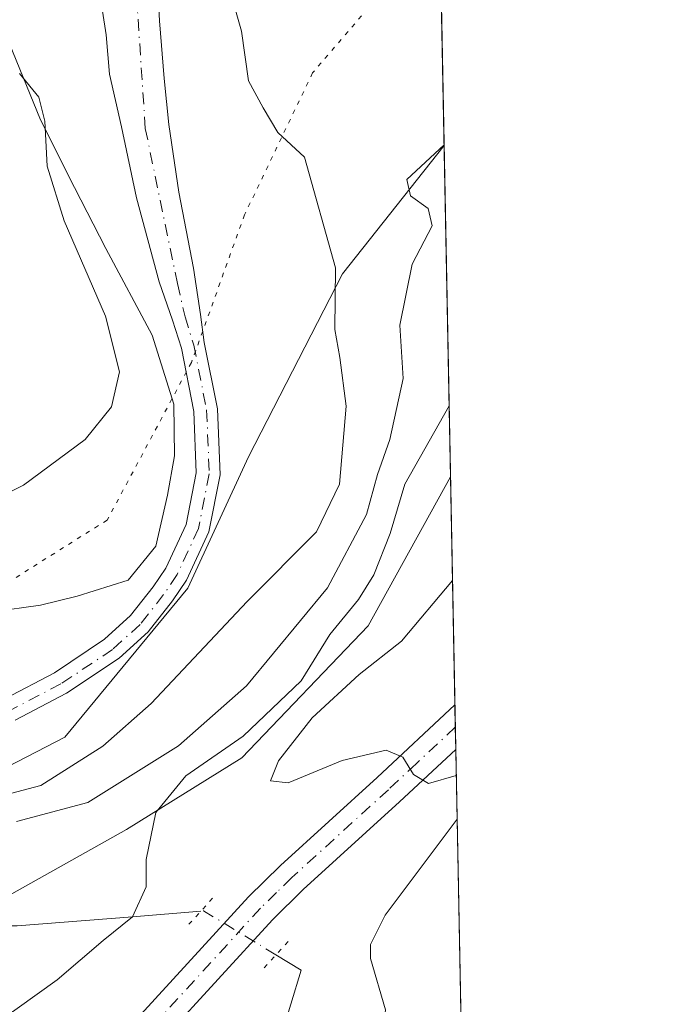
# Model space of a CAD drawing. Units: metres. Extents: x 632767 to 636280, y 4653338 to 4655722.
# Drawn here: x 636189 to 636261, y 4654580 to 4654690 of the extents above; entities that cross this region are included whole.
import ezdxf

# ---------------------------------------------------------------- set-up
doc = ezdxf.new("R2010")
doc.units = ezdxf.units.M
doc.header["$MEASUREMENT"] = 0
doc.linetypes.add('DGN Style 4', pattern=[2.6384748266838614, 1.318413404963828, -0.6592067024819142, 0.001648016756204785, -0.6592067024819142])
doc.linetypes.add('DGN Style 5', pattern=[1.1536117293433497, 0.4944050268614355, -0.6592067024819142])
for name, color, linetype, lineweight in [('Comarca CxS', 21, 'Continuous', 0), ('Comunidad Autónoma CxS', 142, 'Continuous', 0), ('Corriente natural Cxs', 4, 'Continuous', 13), ('Corriente natural eje', 4, 'DGN Style 4', 0), ('Corriente natural lineal', 142, 'Continuous', 13), ('Corriente natural lineal oculto', 9, 'DGN Style 4', 13), ('Curva de nivel normal', 30, 'Continuous', 0), ('Espacio natural protegido', 121, 'Continuous', 13), ('Espacio natural protegido CxS', 121, 'Continuous', 0), ('Matorral CxS', 135, 'Continuous', 0), ('Municipio CxS', 4, 'Continuous', 0), ('Pastizal CxS', 92, 'Continuous', 0), ('Pista no pavimentada Cxs', 111, 'Continuous', 0), ('Pista no pavimentada eje', 91, 'DGN Style 4', 0), ('Provincia CxS', 1, 'Continuous', 0), ('Puente lineal', 2, 'DGN Style 5', 0), ('Suelo desnudo CxS', 253, 'Continuous', 0), ('Vía pecuaria CxS', 92, 'Continuous', 13), ('Vía pecuaria eje', 92, 'DGN Style 5', 0)]:
    doc.layers.add(name, color=color, linetype=linetype, lineweight=lineweight)

# ---------------------------------------------------------------- blocks, each defined once
blk = doc.blocks.new('*U11')
at = {"layer": 'Suelo desnudo CxS', "color": 253, "linetype": 'Continuous', "lineweight": 0}
for points in [[(636204.0701000001, 4654695.850099999, 378.2608999999939), (636204.4001000002, 4654689.5101, 378.2480999999971), (636204.9401000004, 4654683.0601, 378.2167999999947), (636205.4700999996, 4654677.920100001, 378.1649999999936), (636206.5900999998, 4654670.3301, 377.9281999999948), (636208.2100999998, 4654661.8201, 377.7201000000059), (636209.0000999998, 4654656.6501, 377.653999999995), (636209.4301000005, 4654653.540100001, 377.6843999999983), (636210.9001000002, 4654646.120100001, 377.5268999999971), (636211.2001, 4654638.7401, 377.3285000000033), (636209.9401000004, 4654632.340100001, 377.3589000000065), (636207.4501, 4654626.960100001, 377.180600000007), (636205.8601000002, 4654624.620100001, 377.3322999999946), (636203.1401000004, 4654621.1601, 377.2097000000067), (636199.9001000002, 4654618.2301, 377.1622999999963), (636194.0201000003, 4654614.3101, 377.0525000000052), (636188.2801000001, 4654611.300100001, 376.9388000000035)], [(636187.1201, 4654613.6801, 377.165399999998), (636192.6601, 4654616.590100001, 377.2565000000032), (636198.2600999996, 4654620.3301, 377.2862000000023), (636201.1901000004, 4654622.9801, 377.2191000000021), (636203.7100999998, 4654626.190099999, 377.3650000000052), (636205.1300999997, 4654628.270099999, 377.372199999998), (636207.4001000002, 4654633.170100001, 377.3493000000017), (636208.5301000001, 4654638.940099999, 377.4266000000061), (636208.2500999998, 4654645.8101, 377.5397999999986), (636206.8601000002, 4654652.890100001, 377.6946999999927), (636205.8701, 4654656.030099999, 377.7296000000061), (636204.3901000004, 4654660.300100001, 377.7678000000014), (636201.8601000002, 4654669.700099999, 377.8384999999981), (636200.1700999998, 4654677.640100001, 378.2262000000046), (636198.8101000005, 4654683.520099999, 378.1171000000031), (636198.4501, 4654687.920100001, 378.1539000000048), (636197.1300999997, 4654696.390100001, 378.4079000000056)]]:
    blk.add_polyline3d(points, dxfattribs=at)
blk = doc.blocks.new('*U17')
at = {"layer": 'Matorral CxS', "color": 135, "linetype": 'Continuous', "lineweight": 0}
blk.add_polyline3d([(636058.6048999998, 4654564.205700001, 375.4244000000036), (636173.6272999998, 4654598.941500001, 382.6413999999932), (636193.8152999999, 4654609.367699999, 377.5641999999934), (636207.5702999998, 4654626.0595, 377.2700999999943), (636214.3651000002, 4654640.754100001, 377.6641999999993), (636224.8951000003, 4654661.212099999, 380.8215999999957), (636236.2459000006, 4654675.5393, 383.9495000000024), (636236.2494999999, 4654675.541400001, 383.9499000000069), (636247.3482999997, 4654099.296900001, 428.1039000000019)], dxfattribs=at)

msp = doc.modelspace()

# ---------------------------------------------------------------- linework, layer by layer
at = {"layer": 'Comarca CxS', "color": 21, "linetype": 'Continuous', "lineweight": 0, "flags": 128}
msp.add_lwpolyline([(632890.2349726161, 4653344.766699851), (632810.7800009791, 4653343.25998349), (632767.3800009786, 4655656.309983466), (634616.6584277865, 4655691.368181509), (635599.7892000007, 4655710.0061), (636216.1000010043, 4655721.689983465), (636239.743700001, 4654494.1218), (636260.6500010036, 4653408.679983489)], close=True, dxfattribs=at)
at = {"layer": 'Comunidad Autónoma CxS', "color": 142, "linetype": 'Continuous', "lineweight": 0, "flags": 128}
msp.add_lwpolyline([(632890.2349726161, 4653344.766699851), (632810.7800009791, 4653343.25998349), (632767.3800009786, 4655656.309983466), (634616.6584277865, 4655691.368181509), (635599.7892000007, 4655710.0061), (636216.1000010043, 4655721.689983465), (636239.743700001, 4654494.1218), (636260.6500010036, 4653408.679983489)], close=True, dxfattribs=at)
at = {"layer": 'Corriente natural Cxs', "color": 4, "linetype": 'Continuous', "lineweight": 13}
for points in [[(636187.1201, 4654613.6801, 377.165399999998), (636192.6601, 4654616.590100001, 377.2565000000032), (636198.2600999996, 4654620.3301, 377.2862000000023), (636201.1901000004, 4654622.9801, 377.2191000000021), (636203.7100999998, 4654626.190099999, 377.3650000000052), (636205.1300999997, 4654628.270099999, 377.372199999998), (636207.4001000002, 4654633.170100001, 377.3493000000017), (636208.5301000001, 4654638.940099999, 377.4266000000061), (636208.2500999998, 4654645.8101, 377.5397999999986), (636206.8601000002, 4654652.890100001, 377.6946999999927), (636205.8701, 4654656.030099999, 377.7296000000061), (636204.3901000004, 4654660.300100001, 377.7678000000014), (636201.8601000002, 4654669.700099999, 377.8384999999981), (636200.1700999998, 4654677.640100001, 378.2262000000046), (636198.8101000005, 4654683.520099999, 378.1171000000031), (636198.4501, 4654687.920100001, 378.1539000000048), (636197.1300999997, 4654696.390100001, 378.4079000000056), (636196.7100999998, 4654701.8301, 378.6111999999994), (636197.1101000002, 4654708.290100001, 378.6325999999972), (636198.2100999998, 4654713.9801, 378.7231999999931), (636199.7701000003, 4654719.920100001, 379.1682000000001), (636200.8501000004, 4654726.9101, 380.063599999994), (636202.4301000005, 4654733.390100001, 378.8392000000022), (636202.7701000003, 4654736.590100001, 378.7388000000064)], [(636187.1201, 4654613.6801, 377.165399999998), (636192.6601, 4654616.590100001, 377.2565000000032), (636198.2600999996, 4654620.3301, 377.2862000000023), (636201.1901000004, 4654622.9801, 377.2191000000021), (636203.7100999998, 4654626.190099999, 377.3650000000052), (636205.1300999997, 4654628.270099999, 377.372199999998), (636207.4001000002, 4654633.170100001, 377.3493000000017), (636208.5301000001, 4654638.940099999, 377.4266000000061), (636208.2500999998, 4654645.8101, 377.5397999999986), (636206.8601000002, 4654652.890100001, 377.6946999999927), (636205.8701, 4654656.030099999, 377.7296000000061), (636204.3901000004, 4654660.300100001, 377.7678000000014), (636201.8601000002, 4654669.700099999, 377.8384999999981), (636200.1700999998, 4654677.640100001, 378.2262000000046), (636198.8101000005, 4654683.520099999, 378.1171000000031), (636198.4501, 4654687.920100001, 378.1539000000048), (636197.1300999997, 4654696.390100001, 378.4079000000056)], [(636204.0701000001, 4654695.850099999, 378.2608999999939), (636204.4001000002, 4654689.5101, 378.2480999999971), (636204.9401000004, 4654683.0601, 378.2167999999947), (636205.4700999996, 4654677.920100001, 378.1649999999936), (636206.5900999998, 4654670.3301, 377.9281999999948), (636208.2100999998, 4654661.8201, 377.7201000000059), (636209.0000999998, 4654656.6501, 377.653999999995), (636209.4301000005, 4654653.540100001, 377.6843999999983), (636210.9001000002, 4654646.120100001, 377.5268999999971), (636211.2001, 4654638.7401, 377.3285000000033), (636209.9401000004, 4654632.340100001, 377.3589000000065), (636207.4501, 4654626.960100001, 377.180600000007), (636205.8601000002, 4654624.620100001, 377.3322999999946), (636203.1401000004, 4654621.1601, 377.2097000000067), (636199.9001000002, 4654618.2301, 377.1622999999963), (636194.0201000003, 4654614.3101, 377.0525000000052), (636188.2801000001, 4654611.300100001, 376.9388000000035)], [(636204.0701000001, 4654695.850099999, 378.2608999999939), (636204.4001000002, 4654689.5101, 378.2480999999971), (636204.9401000004, 4654683.0601, 378.2167999999947), (636205.4700999996, 4654677.920100001, 378.1649999999936), (636206.5900999998, 4654670.3301, 377.9281999999948), (636208.2100999998, 4654661.8201, 377.7201000000059), (636209.0000999998, 4654656.6501, 377.653999999995), (636209.4301000005, 4654653.540100001, 377.6843999999983), (636210.9001000002, 4654646.120100001, 377.5268999999971), (636211.2001, 4654638.7401, 377.3285000000033), (636209.9401000004, 4654632.340100001, 377.3589000000065), (636207.4501, 4654626.960100001, 377.180600000007), (636205.8601000002, 4654624.620100001, 377.3322999999946), (636203.1401000004, 4654621.1601, 377.2097000000067), (636199.9001000002, 4654618.2301, 377.1622999999963), (636194.0201000003, 4654614.3101, 377.0525000000052), (636188.2801000001, 4654611.300100001, 376.9388000000035)]]:
    msp.add_polyline3d(points, dxfattribs=at)
at = {"layer": 'Corriente natural eje', "color": 4, "linetype": 'DGN Style 4', "lineweight": 0}
msp.add_polyline3d([(636204.4901000002, 4654733.600099999, 378.6842000000034), (636201.8800999997, 4654714.4901, 378.303700000004), (636201.4200999998, 4654708.300100001, 378.2437999999966), (636201.3201000001, 4654701.5601, 378.2532000000065), (636201.6601, 4654695.1501, 378.1802000000025), (636202.8300999999, 4654677.470100001, 377.7676999999967), (636206.4200999998, 4654660.110099999, 377.6288999999961), (636207.2701000003, 4654656.4101, 377.5114999999932), (636208.2600999996, 4654653.2401, 377.5939999999973), (636209.6901000004, 4654645.9801, 377.5313000000024), (636209.9801000003, 4654638.8301, 377.3733000000066), (636208.7801000001, 4654632.720100001, 377.340400000001), (636206.3901000004, 4654627.5601, 377.2259999999951), (636204.8800999997, 4654625.3301, 377.313599999994), (636202.2500999998, 4654621.9901, 377.0602000000072), (636199.1601, 4654619.190099999, 377.1781999999948), (636193.4001000002, 4654615.350099999, 377.1190999999963), (636187.7500999998, 4654612.390100001, 376.9174999999959)], dxfattribs=at)
at = {"layer": 'Corriente natural lineal', "color": 142, "linetype": 'Continuous', "lineweight": 13}
for points in [[(636209.0401, 4654589.925899999, 391.646900000007), (636201.4100000003, 4654589.289999999, 389.8225999999996), (636188.5088000001, 4654588.297700001, 386.7755000000034), (636179.5790999997, 4654588.297700001, 384.2033999999985), (636169.6572000004, 4654585.982600001, 382.3954999999987), (636153.4515000005, 4654586.313300001, 380.4428999999946), (636147.4983000001, 4654592.9279, 379.9633000000031), (636140.5530000003, 4654595.243000001, 379.9391000000033), (636131.9539999999, 4654592.9279, 378.6459999999934), (636113.1024000002, 4654589.6206, 377.6494999999995), (636100.8653999995, 4654590.943499999, 376.9107999999979), (636083.3367, 4654597.227399999, 376.1848000000027), (636069.3098999998, 4654599.3093, 376.6886999999988)], [(636211.8601000002, 4654567.780099999, 390.8466999999946), (636214.9671999998, 4654570.438300001, 391.2712000000029), (636217.9437999995, 4654575.730000001, 391.758799999996), (636220.2588999998, 4654583.336800001, 392.7648999999947), (636217.4442999996, 4654585.0426, 392.7366000000038)]]:
    msp.add_polyline3d(points, dxfattribs=at)
at = {"layer": 'Corriente natural lineal oculto', "color": 9, "linetype": 'DGN Style 4', "lineweight": 13, "extrusion": (-0.152109052530667, -0.04142306882044321, 0.9874952989800608), "elevation": -289193.8036599433, "flags": 128}
msp.add_lwpolyline([(-4323863.838222723, 1813974.410487606), (-4323870.702634247, 1813967.802747502), (-4323870.758188481, 1813967.498272582)], dxfattribs=at)
at = {"layer": 'Curva de nivel normal', "color": 30, "linetype": 'Continuous', "lineweight": 0, "flags": 128}
for points, elevation in [([(636186.4400000004, 4654602.7401), (636191.1399999997, 4654603.9901), (636198.0800000001, 4654608.380100001), (636203.4699999997, 4654613.140100001), (636214.2199999997, 4654624.5701), (636221.9600000001, 4654632.360099999), (636224.5499999998, 4654637.690099999), (636225.2800000003, 4654646.390100001), (636224.5800000001, 4654651.8301), (636224.0199999996, 4654654.9901), (636224.0999999996, 4654661.870100001), (636220.6299999999, 4654674.2401), (636217.6399999997, 4654677.020099999), (636216, 4654679.770099999), (636214.3700000001, 4654682.800100001), (636213.5800000001, 4654688.360099999), (636212.8499999996, 4654690.950099999)], 380), ([(636188.75, 4654683.610099999), (636190.9199999999, 4654680.960100001), (636191.5999999996, 4654678.290100001), (636191.8499999996, 4654673.2501), (636193.75, 4654667.120100001), (636198.3600000005, 4654656.460100001), (636199.9299999997, 4654650.2401), (636199.04, 4654646.340100001), (636196.1100000005, 4654642.6601), (636189.2100000001, 4654637.5601), (636183.1600000003, 4654634.5701)], 380), ([(636188.4400000004, 4654599.950099999), (636196.4000000004, 4654602.090100001), (636206.54, 4654608.4101), (636214.1600000003, 4654615.120100001), (636223.1900000004, 4654626.0801), (636227.5499999998, 4654634.290100001), (636228.7800000003, 4654638.7601), (636230.1699999999, 4654642.690099999), (636231.6699999999, 4654649.5101), (636231.2999999998, 4654655.4801), (636232.6600000003, 4654662.290100001), (636234.9000000004, 4654666.5601), (636234.4800000006, 4654668.520099999), (636232.4699999997, 4654669.9101), (636232.0800000001, 4654671.7501), (636236.2477000002, 4654675.635399999)], 385), ([(636183.7100000001, 4654575.6501), (636192.9900000002, 4654582.2601), (636198.1299999999, 4654586.630100001), (636201.4100000003, 4654589.290100001), (636202.9299999997, 4654592.630100001), (636202.9400000004, 4654595.700099999), (636204, 4654600.940099999), (636207.3600000005, 4654605.040100001), (636213.7699999996, 4654609.4801), (636220.2599999999, 4654615.690099999), (636223.4600000001, 4654620.850099999), (636226.6699999999, 4654624.780099999), (636228.3799999999, 4654627.550100001), (636230.2199999997, 4654632.1501), (636231.8399999999, 4654637.6801), (636236.8098999998, 4654646.443299999)], 390), ([(636237.6063000001, 4654605.093499999), (636234.5199999996, 4654604.200099999), (636232.8200000003, 4654605.220100001), (636231.6399999997, 4654607.1501), (636229.7800000003, 4654607.920100001), (636224.8300000001, 4654606.7601), (636218.7999999998, 4654604.280099999), (636216.8399999999, 4654604.4801), (636217.7400000002, 4654606.7501), (636221.4800000006, 4654611.540100001), (636226.7400000002, 4654616.390100001), (636231.5, 4654620.130100001), (636237.1863000002, 4654626.902000001)], 395), ([(636238.7621999999, 4654545.0832), (636232.3600000005, 4654550.300100001), (636228.8200000003, 4654554.670100001), (636227.1600000003, 4654559.0701), (636226.8099999997, 4654564.050100001), (636228.2300000006, 4654568.7501), (636229.0499999998, 4654573.030099999), (636229.6900000004, 4654578.9001), (636228.0300000003, 4654584.630100001), (636228.0199999996, 4654586.210100001), (636229.6600000003, 4654589.4801), (636237.7002999998, 4654600.2158)], 395)]:
    msp.add_lwpolyline(points, dxfattribs=dict(at, elevation=elevation))
at = {"layer": 'Espacio natural protegido', "color": 121, "linetype": 'Continuous', "lineweight": 13, "flags": 128}
msp.add_lwpolyline([(636187.2133000009, 4654687.942400001), (636191.1132000004, 4654678.442600002), (636194.9131000013, 4654670.842599997), (636198.4130000006, 4654664.0428), (636203.6128000021, 4654654.342900002), (636206.0129000016, 4654646.643100002), (636206.1127000023, 4654640.8433), (636205.3128000009, 4654636.443400002), (636204.0127000012, 4654630.743499998), (636200.912700001, 4654626.943700003), (636195.2128000001, 4654625.143800001), (636191.1128000007, 4654624.144), (636180.412800001, 4654622.644099999)], dxfattribs=at)
msp.add_lwpolyline([(636187.2133000009, 4654687.942400001), (636191.1132000004, 4654678.442600002), (636194.9131000013, 4654670.842599997), (636198.4130000006, 4654664.0428), (636203.6128000021, 4654654.342900002), (636206.0129000016, 4654646.643100002), (636206.1127000023, 4654640.8433), (636205.3128000009, 4654636.443400002), (636204.0127000012, 4654630.743499998), (636200.912700001, 4654626.943700003), (636195.2128000001, 4654625.143800001), (636191.1128000007, 4654624.144), (636180.412800001, 4654622.644099999)], dxfattribs=at)
at = {"layer": 'Espacio natural protegido CxS', "color": 121, "linetype": 'Continuous', "lineweight": 0, "flags": 128}
msp.add_lwpolyline([(632890.2349726161, 4653344.766699851), (632810.7800009791, 4653343.25998349), (632767.3800009786, 4655656.309983466), (634616.6584277865, 4655691.368181509), (635599.7892000007, 4655710.0061), (636216.1000010043, 4655721.689983465), (636239.743700001, 4654494.1218), (636260.6500010036, 4653408.679983489)], close=True, dxfattribs=at)
for points in [[(634616.6584277865, 4655691.368181509), (635599.7892000007, 4655710.0061), (636216.1000010043, 4655721.689983465), (636239.743700001, 4654494.1218), (636260.6500010036, 4653408.679983489)], [(636216.1000010043, 4655721.689983465), (636239.743700001, 4654494.1218)], [(636180.4128000004, 4654622.644099998), (636191.1128000001, 4654624.143999999), (636195.2127999995, 4654625.143799999), (636200.9127000005, 4654626.943700002), (636204.0127000007, 4654630.7435), (636205.3128000003, 4654636.4434), (636206.1126999995, 4654640.8433), (636206.0129000009, 4654646.643100001), (636203.6127999994, 4654654.342900001), (636198.4130000002, 4654664.042800001), (636194.9130999985, 4654670.842599999), (636191.1131999998, 4654678.442600001), (636187.2133000003, 4654687.9424)]]:
    msp.add_lwpolyline(points, dxfattribs=at)
at = {"layer": 'Matorral CxS', "color": 135, "linetype": 'Continuous', "lineweight": 0, "extrusion": (-0.00379790718106389, 0.1971674845518339, 0.9803624630393325), "elevation": 915710.7117519821, "flags": 128}
msp.add_lwpolyline([(-725761.5636232832, -4550334.619929095), (-725761.5636232833, -4550270.797713491)], dxfattribs=at)
at = {"layer": 'Matorral CxS', "color": 135, "linetype": 'Continuous', "lineweight": 0, "extrusion": (0.003247455282936219, -0.1689627891399471, 0.9856170807774363), "elevation": -783999.4069218737, "flags": 128}
msp.add_lwpolyline([(725564.8518612955, 4574835.61049619), (725564.8518612955, 4574833.086737865)], dxfattribs=at)
at = {"layer": 'Matorral CxS', "color": 135, "linetype": 'Continuous', "lineweight": 0, "extrusion": (0.003412242836232984, -0.1767968305472665, 0.9842414527478854), "elevation": -820359.5191689886, "flags": 128}
msp.add_lwpolyline([(725937.9751251584, 4568393.756168776), (725937.9751251583, 4568391.228879198)], dxfattribs=at)
at = {"layer": 'Matorral CxS', "color": 135, "linetype": 'Continuous', "lineweight": 0, "extrusion": (0.001016324096435415, -0.05276982999552774, 0.9986061847032465), "elevation": -244581.1388159182, "flags": 128}
msp.add_lwpolyline([(725748.6979563232, 4635045.091309316), (725748.6979563233, 4634960.818244613)], dxfattribs=at)
at = {"layer": 'Matorral CxS', "color": 135, "linetype": 'Continuous', "lineweight": 0}
msp.add_polyline3d([(636236.2494999999, 4654675.541400001, 383.9499000000069), (636236.2459000006, 4654675.5393, 383.9495000000024), (636224.8951000003, 4654661.212099999, 380.8215999999957), (636214.3651000002, 4654640.754100001, 377.6641999999993), (636207.5702999998, 4654626.0595, 377.2700999999943), (636193.8152999999, 4654609.367699999, 377.5641999999934), (636173.6272999998, 4654598.941500001, 382.6413999999932), (636058.6048999998, 4654564.205700001, 375.4244000000036), (636036.3169, 4654546.944499999, 374.4998000000051), (636035.0121999999, 4654546.350099999, 374.5065000000032)], dxfattribs=at)
at = {"layer": 'Municipio CxS', "color": 4, "linetype": 'Continuous', "lineweight": 0, "flags": 128}
msp.add_lwpolyline([(634616.6584277865, 4655691.368181509), (635599.7892000007, 4655710.0061), (636216.1000010043, 4655721.689983465), (636239.743700001, 4654494.1218), (636260.6500010036, 4653408.679983489)], dxfattribs=at)
at = {"layer": 'Pastizal CxS', "color": 92, "linetype": 'Continuous', "lineweight": 0, "extrusion": (-0.001495708679556348, 0.07766084100690167, 0.9969787142309743), "elevation": 360917.1829565346, "flags": 128}
msp.add_lwpolyline([(-725748.3679515308, -4627571.212741921), (-725748.3679515308, -4627507.882396086)], dxfattribs=at)
at = {"layer": 'Pastizal CxS', "color": 92, "linetype": 'Continuous', "lineweight": 0}
for points in [[(636235.0335999997, 4654738.6687, 379.030700000003), (636236.2494999999, 4654675.541400001, 383.9499000000069), (636236.2459000006, 4654675.5393, 383.9495000000024), (636224.8951000003, 4654661.212099999, 380.8215999999957), (636214.3651000002, 4654640.754100001, 377.6641999999993), (636207.5702999998, 4654626.0595, 377.2700999999943), (636193.8152999999, 4654609.367699999, 377.5641999999934), (636173.6272999998, 4654598.941500001, 382.6413999999932)], [(636180.8629000002, 4654701.584899999, 386.934699999998), (636194.3378999997, 4654715.4147, 380.446299999996), (636200.0328000003, 4654721.6204, 379.3736000000063), (636199.7701000003, 4654719.920100001, 379.1682000000001), (636198.2100999998, 4654713.9801, 378.7231999999931), (636197.1101000002, 4654708.290100001, 378.6325999999972), (636196.7100999998, 4654701.8301, 378.6111999999994), (636197.1300999997, 4654696.390100001, 378.4079000000056), (636198.4501, 4654687.920100001, 378.1539000000048), (636198.8101000005, 4654683.520099999, 378.1171000000031), (636200.1700999998, 4654677.640100001, 378.2262000000046), (636201.8601000002, 4654669.700099999, 377.8384999999981), (636204.3901000004, 4654660.300100001, 377.7678000000014), (636205.8701, 4654656.030099999, 377.7296000000061), (636206.8601000002, 4654652.890100001, 377.6946999999927), (636208.2500999998, 4654645.8101, 377.5397999999986), (636208.5301000001, 4654638.940099999, 377.4266000000061), (636207.4001000002, 4654633.170100001, 377.3493000000017), (636205.1300999997, 4654628.270099999, 377.372199999998), (636203.7100999998, 4654626.190099999, 377.3650000000052), (636201.1901000004, 4654622.9801, 377.2191000000021), (636198.2600999996, 4654620.3301, 377.2862000000023), (636192.6601, 4654616.590100001, 377.2565000000032), (636187.1201, 4654613.6801, 377.165399999998)], [(636200.0328000003, 4654721.6204, 379.3736000000063), (636199.7701000003, 4654719.920100001, 379.1682000000001), (636198.2100999998, 4654713.9801, 378.7231999999931), (636197.1101000002, 4654708.290100001, 378.6325999999972), (636196.7100999998, 4654701.8301, 378.6111999999994), (636197.1300999997, 4654696.390100001, 378.4079000000056), (636198.4501, 4654687.920100001, 378.1539000000048), (636198.8101000005, 4654683.520099999, 378.1171000000031), (636200.1700999998, 4654677.640100001, 378.2262000000046), (636201.8601000002, 4654669.700099999, 377.8384999999981), (636204.3901000004, 4654660.300100001, 377.7678000000014), (636205.8701, 4654656.030099999, 377.7296000000061), (636206.8601000002, 4654652.890100001, 377.6946999999927), (636208.2500999998, 4654645.8101, 377.5397999999986), (636208.5301000001, 4654638.940099999, 377.4266000000061), (636207.4001000002, 4654633.170100001, 377.3493000000017), (636205.1300999997, 4654628.270099999, 377.372199999998), (636203.7100999998, 4654626.190099999, 377.3650000000052), (636201.1901000004, 4654622.9801, 377.2191000000021), (636198.2600999996, 4654620.3301, 377.2862000000023), (636192.6601, 4654616.590100001, 377.2565000000032), (636187.1201, 4654613.6801, 377.165399999998)], [(636188.2801000001, 4654611.300100001, 376.9388000000035), (636194.0201000003, 4654614.3101, 377.0525000000052), (636199.9001000002, 4654618.2301, 377.1622999999963), (636203.1401000004, 4654621.1601, 377.2097000000067), (636205.8601000002, 4654624.620100001, 377.3322999999946), (636207.4501, 4654626.960100001, 377.180600000007), (636209.9401000004, 4654632.340100001, 377.3589000000065), (636211.2001, 4654638.7401, 377.3285000000033), (636210.9001000002, 4654646.120100001, 377.5268999999971), (636209.4301000005, 4654653.540100001, 377.6843999999983), (636209.0000999998, 4654656.6501, 377.653999999995), (636208.2100999998, 4654661.8201, 377.7201000000059), (636206.5900999998, 4654670.3301, 377.9281999999948), (636205.4700999996, 4654677.920100001, 378.1649999999936), (636204.9401000004, 4654683.0601, 378.2167999999947), (636204.4001000002, 4654689.5101, 378.2480999999971), (636204.0701000001, 4654695.850099999, 378.2608999999939)], [(636204.0701000001, 4654695.850099999, 378.2608999999939), (636204.4001000002, 4654689.5101, 378.2480999999971), (636204.9401000004, 4654683.0601, 378.2167999999947), (636205.4700999996, 4654677.920100001, 378.1649999999936), (636206.5900999998, 4654670.3301, 377.9281999999948), (636208.2100999998, 4654661.8201, 377.7201000000059), (636209.0000999998, 4654656.6501, 377.653999999995), (636209.4301000005, 4654653.540100001, 377.6843999999983), (636210.9001000002, 4654646.120100001, 377.5268999999971), (636211.2001, 4654638.7401, 377.3285000000033), (636209.9401000004, 4654632.340100001, 377.3589000000065), (636207.4501, 4654626.960100001, 377.180600000007), (636205.8601000002, 4654624.620100001, 377.3322999999946), (636203.1401000004, 4654621.1601, 377.2097000000067), (636199.9001000002, 4654618.2301, 377.1622999999963), (636194.0201000003, 4654614.3101, 377.0525000000052), (636188.2801000001, 4654611.300100001, 376.9388000000035)], [(636236.2494999999, 4654675.541400001, 383.9499000000069), (636236.2459000006, 4654675.5393, 383.9495000000024), (636224.8951000003, 4654661.212099999, 380.8215999999957), (636214.3651000002, 4654640.754100001, 377.6641999999993), (636207.5702999998, 4654626.0595, 377.2700999999943), (636193.8152999999, 4654609.367699999, 377.5641999999934), (636173.6272999998, 4654598.941500001, 382.6413999999932), (636058.6048999998, 4654564.205700001, 375.4244000000036), (636036.3169, 4654546.944499999, 374.4998000000051), (636035.0121999999, 4654546.350099999, 374.5065000000032)]]:
    msp.add_polyline3d(points, dxfattribs=at)
at = {"layer": 'Pista no pavimentada Cxs', "color": 111, "linetype": 'Continuous', "lineweight": 0, "extrusion": (0.002546819602046216, -0.1322325748993373, 0.9912154457258048), "elevation": -613478.3511324185, "flags": 128}
msp.add_lwpolyline([(725751.4143238903, 4600777.052239405), (725751.4143238902, 4600772.033227144)], dxfattribs=at)
at = {"layer": 'Pista no pavimentada Cxs', "color": 111, "linetype": 'Continuous', "lineweight": 0}
for points in [[(636202.3400999998, 4654578.380100001, 392.8796000000002), (636214.3800999997, 4654591.540100001, 392.6588999999949), (636217.9600999998, 4654595.030099999, 393.1059999999998), (636228.7701000003, 4654604.870100001, 394.8436999999976), (636237.4501, 4654612.9801, 396.206600000005), (636237.4544000003, 4654612.984099999, 396.2072999999946), (636237.5500999996, 4654608.0101, 395.5436000000045), (636231.2701000003, 4654602.1501, 394.5100999999996), (636220.5000999998, 4654592.350099999, 393.1858000000066), (636217.0401, 4654588.960100001, 392.8944000000047), (636204.9001000002, 4654575.690099999, 392.8316999999952)], [(636202.3400999998, 4654578.380100001, 392.8796000000002), (636214.3800999997, 4654591.540100001, 392.6588999999949), (636217.9600999998, 4654595.030099999, 393.1059999999998), (636228.7701000003, 4654604.870100001, 394.8436999999976), (636237.4501, 4654612.9801, 396.206600000005), (636237.4544000003, 4654612.984099999, 396.2073999999994)], [(636237.5502000004, 4654608.0101, 395.5436000000045), (636231.2701000003, 4654602.1501, 394.5100999999996), (636220.5000999998, 4654592.350099999, 393.1858000000066), (636217.0401, 4654588.960100001, 392.8944000000047), (636204.9001000002, 4654575.690099999, 392.8316999999952)]]:
    msp.add_polyline3d(points, dxfattribs=at)
at = {"layer": 'Pista no pavimentada eje', "color": 91, "linetype": 'DGN Style 4', "lineweight": 0}
msp.add_polyline3d([(636237.5022999998, 4654610.497099999, 395.8457000000053), (636237.5000999998, 4654610.495100001, 395.8454000000056), (636233.1601, 4654606.440099999, 395.1907999999967), (636230.0201000003, 4654603.5101, 394.6398000000045), (636219.2301000003, 4654593.690099999, 393.1523000000016), (636217.5000999998, 4654591.995100001, 392.9789000000019), (636215.7100999998, 4654590.2501, 392.817200000005), (636203.6201, 4654577.0351, 392.8693999999959)], dxfattribs=at)
at = {"layer": 'Provincia CxS', "color": 1, "linetype": 'Continuous', "lineweight": 0, "flags": 128}
msp.add_lwpolyline([(632890.2349726161, 4653344.766699851), (632810.7800009791, 4653343.25998349), (632767.3800009786, 4655656.309983466), (634616.6584277865, 4655691.368181509), (635599.7892000007, 4655710.0061), (636216.1000010043, 4655721.689983465), (636239.743700001, 4654494.1218), (636260.6500010036, 4653408.679983489)], close=True, dxfattribs=at)
at = {"layer": 'Puente lineal', "color": 2, "linetype": 'DGN Style 5', "lineweight": 0, "extrusion": (0.07193330768397616, 0.0786228575171548, 0.9943058108657918), "elevation": 412111.9034794226, "flags": 128}
msp.add_lwpolyline([(2672559.392226598, -3841554.905861993), (2672559.392226598, -3841558.928784456)], dxfattribs=at)
at = {"layer": 'Puente lineal', "color": 2, "linetype": 'DGN Style 5', "lineweight": 0, "extrusion": (-0.04644727006048228, -0.05077030672416821, 0.9976297043788656), "elevation": -265473.4990199035, "flags": 128}
msp.add_lwpolyline([(-2672413.42929189, 3854566.18170517), (-2672413.42929189, 3854562.172179948)], dxfattribs=at)
at = {"layer": 'Suelo desnudo CxS', "color": 253, "linetype": 'Continuous', "lineweight": 0}
for points in [[(636200.0328000003, 4654721.6204, 379.3736000000063), (636199.7701000003, 4654719.920100001, 379.1682000000001), (636198.2100999998, 4654713.9801, 378.7231999999931), (636197.1101000002, 4654708.290100001, 378.6325999999972), (636196.7100999998, 4654701.8301, 378.6111999999994), (636197.1300999997, 4654696.390100001, 378.4079000000056), (636198.4501, 4654687.920100001, 378.1539000000048), (636198.8101000005, 4654683.520099999, 378.1171000000031), (636200.1700999998, 4654677.640100001, 378.2262000000046), (636201.8601000002, 4654669.700099999, 377.8384999999981), (636204.3901000004, 4654660.300100001, 377.7678000000014), (636205.8701, 4654656.030099999, 377.7296000000061), (636206.8601000002, 4654652.890100001, 377.6946999999927), (636208.2500999998, 4654645.8101, 377.5397999999986), (636208.5301000001, 4654638.940099999, 377.4266000000061), (636207.4001000002, 4654633.170100001, 377.3493000000017), (636205.1300999997, 4654628.270099999, 377.372199999998), (636203.7100999998, 4654626.190099999, 377.3650000000052), (636201.1901000004, 4654622.9801, 377.2191000000021), (636198.2600999996, 4654620.3301, 377.2862000000023), (636192.6601, 4654616.590100001, 377.2565000000032), (636187.1201, 4654613.6801, 377.165399999998)], [(636204.0701000001, 4654695.850099999, 378.2608999999939), (636204.4001000002, 4654689.5101, 378.2480999999971), (636204.9401000004, 4654683.0601, 378.2167999999947), (636205.4700999996, 4654677.920100001, 378.1649999999936), (636206.5900999998, 4654670.3301, 377.9281999999948), (636208.2100999998, 4654661.8201, 377.7201000000059), (636209.0000999998, 4654656.6501, 377.653999999995), (636209.4301000005, 4654653.540100001, 377.6843999999983), (636210.9001000002, 4654646.120100001, 377.5268999999971), (636211.2001, 4654638.7401, 377.3285000000033), (636209.9401000004, 4654632.340100001, 377.3589000000065), (636207.4501, 4654626.960100001, 377.180600000007), (636205.8601000002, 4654624.620100001, 377.3322999999946), (636203.1401000004, 4654621.1601, 377.2097000000067), (636199.9001000002, 4654618.2301, 377.1622999999963), (636194.0201000003, 4654614.3101, 377.0525000000052), (636188.2801000001, 4654611.300100001, 376.9388000000035)]]:
    msp.add_polyline3d(points, dxfattribs=at)
at = {"layer": 'Vía pecuaria CxS', "color": 92, "linetype": 'Continuous', "lineweight": 13, "extrusion": (-0.001143092835384496, 0.05934773881170556, 0.9982367150314135), "elevation": 275906.2653488559, "flags": 128}
msp.add_lwpolyline([(-725755.0352341969, -4633429.261628208), (-725755.0352341969, -4633315.494063695)], dxfattribs=at)
at = {"layer": 'Vía pecuaria CxS', "color": 92, "linetype": 'Continuous', "lineweight": 13}
for points in [[(636234.7761000004, 4654752.036599999, 385.2118999999948), (636236.9631000003, 4654638.490700001, 391.9649999999965), (636227.7640000005, 4654621.817299999, 392.2256999999955), (636213.6376, 4654607.0767, 390.9180999999954), (636200.7270000001, 4654599.0415, 388.5353999999934), (636169.5060999999, 4654581.5789, 383.2850000000035), (636135.6464000001, 4654571.350500001, 390.2305000000051)], [(636236.9631000003, 4654638.490700001, 391.9649999999965), (636227.7640000005, 4654621.817299999, 392.2256999999955), (636213.6376, 4654607.0767, 390.9180999999954), (636200.7270000001, 4654599.0415, 388.5353999999934), (636169.5060999999, 4654581.5789, 383.2850000000035), (636135.6464000001, 4654571.350500001, 390.2305000000051)]]:
    msp.add_polyline3d(points, dxfattribs=at)
at = {"layer": 'Vía pecuaria eje', "color": 92, "linetype": 'DGN Style 5', "lineweight": 0}
msp.add_polyline3d([(636235.8055999996, 4654698.587099999, 383.5769), (636233.7805000005, 4654697.9121, 383.4435999999987), (636221.5434999998, 4654683.6907, 381.3957999999984), (636213.9367000004, 4654667.8157, 379.0785999999935), (636207.9835999999, 4654651.279200001, 377.4977999999974), (636198.5577999996, 4654633.6513, 378.3712999999989), (636180.0368999997, 4654622.009600001, 378.1174000000028), (636160.9868999999, 4654618.834600001, 377.6772000000055), (636132.9409999996, 4654613.013699999, 376.3307000000059), (636095.3701, 4654600.3137, 376.9357000000018), (636078.4367000004, 4654589.201199999, 376.7212), (636053.5658, 4654572.2678, 375.0234000000055)], dxfattribs=at)

# ---------------------------------------------------------------- block references
at = {"layer": 'Matorral CxS', "color": 135, "linetype": 'Continuous', "lineweight": 0}
msp.add_blockref('*U17', (0, 0), dxfattribs=at)
at = {"layer": 'Suelo desnudo CxS', "color": 253, "linetype": 'Continuous', "lineweight": 0}
msp.add_blockref('*U11', (0, 0), dxfattribs=at)

doc.saveas('drawing.dxf')
